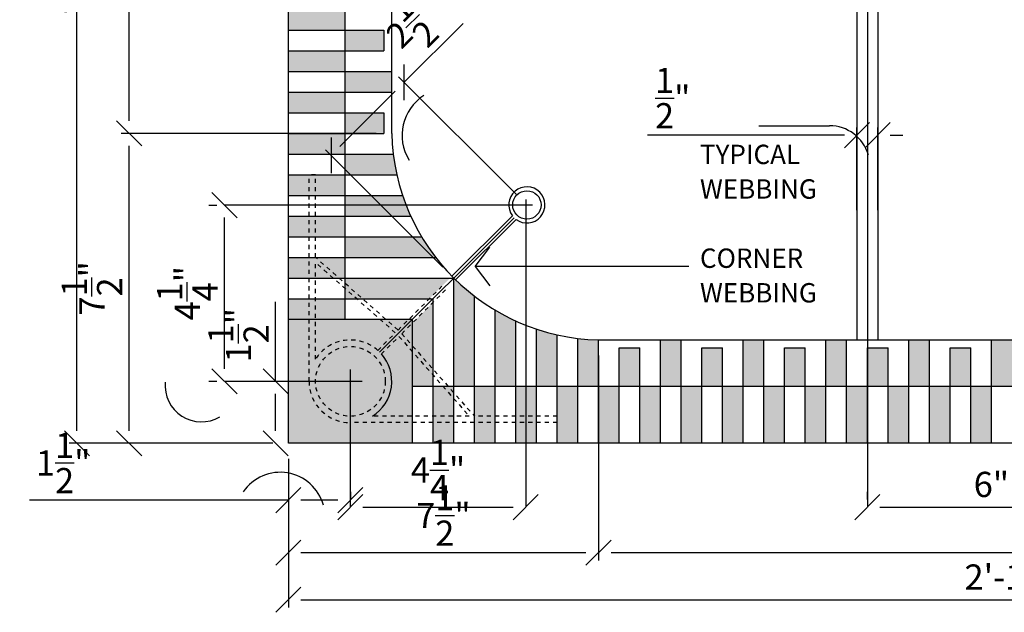
# Model space of a CAD drawing. Units: inches. Extents: x 61243 to 127562, y 32439 to 64408.
# Drawn here: x 61695 to 61719, y 32567 to 32582 of the extents above; entities that cross this region are included whole.
import ezdxf
from ezdxf.enums import TextEntityAlignment as Align

# ---------------------------------------------------------------- set-up
doc = ezdxf.new("R2010")
doc.units = ezdxf.units.IN
doc.header["$LTSCALE"] = 0.5
doc.linetypes.add('Dashed', pattern=[1, 0.3, -0.4, 0.3])
for name, color, linetype in [('DETAILS', 253, 'Continuous'), ('DIM', 71, 'Continuous'), ('HATCH+', 141, 'Continuous'), ('HATCH1_2', 71, 'Continuous'), ('TEXT', 51, 'Continuous')]:
    doc.layers.add(name, color=color, linetype=linetype)
doc.styles.add('DCADTXTSTYLE4', font='ROMANS')
doc.linetypes.add('CENTRLIN', pattern='A,0,-1,[5,BBdtl-01.shx,S=0.004237,R=0,X=-1,Y=0],0', length=1)
doc.dimstyles.new('DCADSTYLE1', dxfattribs={"dimtxt": 0.609375, "dimasz": 0.304688, "dimexe": 0.1875, "dimexo": 0.375, "dimgap": 0.1875, "dimtad": 1, "dimdec": 4, "dimzin": 0, "dimdsep": 46, "dimlunit": 4, "dimtxsty": 'DCADTXTSTYLE4', "dimblk1": '_TICKMARKS_7', "dimblk2": '_TICKMARKS_7', "dimsah": 1, "dimcen": 0.09, "dimclrd": 7, "dimclre": 7, "dimclrt": 7, "dimadec": 0, "dimazin": 0, "dimtfac": 1, "dimtdec": 4, "dimtofl": 0, "dimtmove": 0, "dimatfit": 3, "dimfxl": 1, "dimtolj": 1, "dimtzin": 0, "dimarcsym": 0})
doc.dimstyles.new('DCADSTYLE2', dxfattribs={"dimtxt": 0.609375, "dimasz": 0.304688, "dimexe": 0.1875, "dimexo": 0.375, "dimgap": 0.1875, "dimtad": 1, "dimdec": 4, "dimzin": 0, "dimdsep": 46, "dimlunit": 4, "dimtxsty": 'DCADTXTSTYLE4', "dimblk1": '_TICKMARKS_7', "dimblk2": '_TICKMARKS_7', "dimsah": 1, "dimcen": 0.09, "dimse1": 1, "dimclrd": 7, "dimclre": 7, "dimclrt": 7, "dimadec": 0, "dimazin": 0, "dimtfac": 1, "dimtdec": 4, "dimtofl": 0, "dimtmove": 0, "dimatfit": 3, "dimfxl": 1, "dimtolj": 1, "dimtzin": 0, "dimarcsym": 0})

# ---------------------------------------------------------------- blocks, each defined once
blk = doc.blocks.new('_TICKMARKS_7')
at = {"color": 7, "linetype": 'Continuous'}
blk.add_line((-1, -1), (1, 1), dxfattribs=at)
blk = doc.blocks.new('*D200')
at = {"layer": 'DEFPOINTS', "color": 0, "linetype": 'Continuous', "ltscale": 12, "transparency": 16777216}
for p in [(61715.712, 32579.039), (61715.712, 32576.85), (61716.212, 32576.85)]:
    blk.add_point(p, dxfattribs=at)
at = {"layer": 'DIM', "color": 7, "linetype": 'Continuous', "lineweight": -2, "ltscale": 12, "transparency": 16777216}
for p, q in [((61715.407, 32579.039), (61710.647, 32579.039)), ((61715.712, 32577.225), (61715.712, 32579.226)), ((61716.212, 32577.225), (61716.212, 32579.226)), ((61716.517, 32579.039), (61716.821, 32579.039))]:
    blk.add_line(p, q, dxfattribs=at)
at = {"layer": 'DIM', "color": 7, "linetype": 'Continuous', "lineweight": -2, "ltscale": 12, "transparency": 16777216, "xscale": 0.3046875, "yscale": 0.3046875, "zscale": 0.3046875}
blk.add_blockref('_TICKMARKS_7', (61715.712, 32579.039), dxfattribs=at)
at = {"layer": 'DIM', "color": 7, "linetype": 'Continuous', "lineweight": -2, "ltscale": 12, "transparency": 16777216, "xscale": 0.3046875, "yscale": 0.3046875, "zscale": 0.3046875, "rotation": 180}
blk.add_blockref('_TICKMARKS_7', (61716.212, 32579.039), dxfattribs=at)
at = {"layer": 'DIM', "color": 7, "linetype": 'Continuous', "ltscale": 12, "transparency": 16777216, "insert": (61711.256, 32579.937), "char_height": 0.60938, "attachment_point": 5, "style": 'DCADTXTSTYLE4'}
blk.add_mtext('\\A1;{\\H1.000000x;\\S1/2;}"', dxfattribs=at)
blk = doc.blocks.new('*D201')
at = {"layer": 'DEFPOINTS', "color": 0, "linetype": 'Continuous', "ltscale": 4, "transparency": 16777216}
for p in [(61715.962, 32570.039), (61721.962, 32570.039), (61721.962, 32570.039)]:
    blk.add_point(p, dxfattribs=at)
at = {"layer": 'DIM', "color": 7, "linetype": 'Continuous', "lineweight": -2, "ltscale": 4, "transparency": 16777216}
for p, q in [((61715.962, 32570.414), (61715.962, 32570.227)), ((61721.962, 32570.414), (61721.962, 32570.227)), ((61716.267, 32570.039), (61721.657, 32570.039))]:
    blk.add_line(p, q, dxfattribs=at)
at = {"layer": 'DIM', "color": 7, "linetype": 'Continuous', "lineweight": -2, "ltscale": 4, "transparency": 16777216, "xscale": 0.3046875, "yscale": 0.3046875, "zscale": 0.3046875, "rotation": 180}
blk.add_blockref('_TICKMARKS_7', (61715.962, 32570.039), dxfattribs=at)
at = {"layer": 'DIM', "color": 7, "linetype": 'Continuous', "lineweight": -2, "ltscale": 4, "transparency": 16777216, "xscale": 0.3046875, "yscale": 0.3046875, "zscale": 0.3046875}
blk.add_blockref('_TICKMARKS_7', (61721.962, 32570.039), dxfattribs=at)
at = {"layer": 'DIM', "color": 7, "linetype": 'Continuous', "ltscale": 4, "transparency": 16777216, "insert": (61718.962, 32570.59), "char_height": 0.6094, "attachment_point": 5, "style": 'DCADTXTSTYLE4'}
blk.add_mtext('\\A1;6"', dxfattribs=at)
blk = doc.blocks.new('*D207')
at = {"layer": 'DEFPOINTS', "color": 0, "linetype": 'Continuous', "ltscale": 4, "transparency": 16777216}
for p in [(61704.761, 32580.32), (61707.733, 32577.348), (61705.962, 32575.584)]:
    blk.add_point(p, dxfattribs=at)
at = {"layer": 'DIM', "color": 7, "linetype": 'Continuous', "lineweight": -2, "ltscale": 4, "transparency": 16777216}
for p, q in [((61704.761, 32580.32), (61706.186, 32581.745)), ((61707.468, 32577.614), (61704.629, 32580.453)), ((61703.209, 32578.768), (61704.546, 32580.105)), ((61705.697, 32575.849), (61702.861, 32578.685))]:
    blk.add_line(p, q, dxfattribs=at)
at = {"layer": 'DIM', "color": 7, "linetype": 'Continuous', "lineweight": -2, "ltscale": 4, "transparency": 16777216, "xscale": 0.3046875, "yscale": 0.3046875, "zscale": 0.3046875}
for p, rotation in [((61704.761, 32580.32), 45), ((61702.994, 32578.552), 225)]:
    blk.add_blockref('_TICKMARKS_7', p, dxfattribs=dict(at, rotation=rotation))
at = {"layer": 'DIM', "color": 7, "linetype": 'Continuous', "ltscale": 4, "transparency": 16777216, "insert": (61704.946, 32581.776), "char_height": 0.60938, "attachment_point": 5, "rotation": 45, "style": 'DCADTXTSTYLE4'}
blk.add_mtext('\\A1;2{\\H1.000000x;\\S1/2;}"', dxfattribs=at)
blk = doc.blocks.new('*D208')
at = {"layer": 'DEFPOINTS', "color": 0, "linetype": 'Continuous', "ltscale": 4, "transparency": 16777216}
for p in [(61700.418, 32573.084), (61701.654, 32571.584), (61701.962, 32571.584)]:
    blk.add_point(p, dxfattribs=at)
at = {"layer": 'DIM', "color": 7, "linetype": 'Continuous', "lineweight": -2, "ltscale": 4, "transparency": 16777216}
for p, q in [((61701.654, 32573.084), (61701.654, 32575.011)), ((61700.793, 32573.084), (61701.842, 32573.084)), ((61701.654, 32571.889), (61701.654, 32572.779)), ((61701.587, 32571.584), (61701.467, 32571.584))]:
    blk.add_line(p, q, dxfattribs=at)
at = {"layer": 'DIM', "color": 7, "linetype": 'Continuous', "lineweight": -2, "ltscale": 4, "transparency": 16777216, "xscale": 0.3046875, "yscale": 0.3046875, "zscale": 0.3046875}
for p, rotation in [((61701.654, 32573.084), 90), ((61701.654, 32571.584), 270)]:
    blk.add_blockref('_TICKMARKS_7', p, dxfattribs=dict(at, rotation=rotation))
at = {"layer": 'DIM', "color": 7, "linetype": 'Continuous', "ltscale": 4, "transparency": 16777216, "insert": (61700.756, 32574.2), "char_height": 0.60938, "attachment_point": 5, "rotation": 90, "style": 'DCADTXTSTYLE4'}
blk.add_mtext('\\A1;1{\\H1.000000x;\\S1/2;}"', dxfattribs=at)
blk = doc.blocks.new('*D209')
at = {"layer": 'DEFPOINTS', "color": 0, "linetype": 'Continuous', "ltscale": 4, "transparency": 16777216}
for p in [(61700.418, 32577.348), (61700.418, 32577.348), (61700.418, 32573.084)]:
    blk.add_point(p, dxfattribs=at)
at = {"layer": 'DIM', "color": 7, "linetype": 'Continuous', "lineweight": -2, "ltscale": 4, "transparency": 16777216}
for p, q in [((61700.043, 32577.348), (61700.23, 32577.348)), ((61700.418, 32573.389), (61700.418, 32577.044)), ((61700.043, 32573.084), (61700.23, 32573.084))]:
    blk.add_line(p, q, dxfattribs=at)
at = {"layer": 'DIM', "color": 7, "linetype": 'Continuous', "lineweight": -2, "ltscale": 4, "transparency": 16777216, "xscale": 0.3046875, "yscale": 0.3046875, "zscale": 0.3046875}
for p, rotation in [((61700.418, 32577.348), 90), ((61700.418, 32573.084), 270)]:
    blk.add_blockref('_TICKMARKS_7', p, dxfattribs=dict(at, rotation=rotation))
at = {"layer": 'DIM', "color": 7, "linetype": 'Continuous', "ltscale": 4, "transparency": 16777216, "insert": (61699.519, 32575.216), "char_height": 0.60938, "attachment_point": 5, "rotation": 90, "style": 'DCADTXTSTYLE4'}
blk.add_mtext('\\A1;4{\\H1.000000x;\\S1/4;}"', dxfattribs=at)
blk = doc.blocks.new('*D210')
at = {"layer": 'DEFPOINTS', "color": 0, "linetype": 'Continuous', "ltscale": 4, "transparency": 16777216}
for p in [(61701.962, 32571.584), (61701.962, 32570.211), (61703.462, 32570.039)]:
    blk.add_point(p, dxfattribs=at)
at = {"layer": 'DIM', "color": 7, "linetype": 'Continuous', "lineweight": -2, "ltscale": 4, "transparency": 16777216}
for p, q in [((61701.962, 32571.209), (61701.962, 32570.023)), ((61701.962, 32570.211), (61695.706, 32570.211)), ((61703.157, 32570.211), (61702.267, 32570.211)), ((61703.462, 32570.414), (61703.462, 32570.398))]:
    blk.add_line(p, q, dxfattribs=at)
at = {"layer": 'DIM', "color": 7, "linetype": 'Continuous', "lineweight": -2, "ltscale": 4, "transparency": 16777216, "xscale": 0.3046875, "yscale": 0.3046875, "zscale": 0.3046875, "rotation": 180}
blk.add_blockref('_TICKMARKS_7', (61701.962, 32570.211), dxfattribs=at)
at = {"layer": 'DIM', "color": 7, "linetype": 'Continuous', "lineweight": -2, "ltscale": 4, "transparency": 16777216, "xscale": 0.3046875, "yscale": 0.3046875, "zscale": 0.3046875}
blk.add_blockref('_TICKMARKS_7', (61703.462, 32570.211), dxfattribs=at)
at = {"layer": 'DIM', "color": 7, "linetype": 'Continuous', "ltscale": 4, "transparency": 16777216, "insert": (61696.518, 32571.109), "char_height": 0.60938, "attachment_point": 5, "style": 'DCADTXTSTYLE4'}
blk.add_mtext('\\A1;1{\\H1.000000x;\\S1/2;}"', dxfattribs=at)
blk = doc.blocks.new('*D211')
at = {"layer": 'DEFPOINTS', "color": 0, "linetype": 'Continuous', "ltscale": 4, "transparency": 16777216}
for p in [(61703.462, 32570.039), (61707.702, 32570.039), (61707.702, 32570.039)]:
    blk.add_point(p, dxfattribs=at)
at = {"layer": 'DIM', "color": 7, "linetype": 'Continuous', "lineweight": -2, "ltscale": 4, "transparency": 16777216}
for p, q in [((61703.462, 32570.414), (61703.462, 32570.227)), ((61707.702, 32570.414), (61707.702, 32570.227)), ((61703.767, 32570.039), (61707.397, 32570.039))]:
    blk.add_line(p, q, dxfattribs=at)
at = {"layer": 'DIM', "color": 7, "linetype": 'Continuous', "lineweight": -2, "ltscale": 4, "transparency": 16777216, "xscale": 0.3046875, "yscale": 0.3046875, "zscale": 0.3046875, "rotation": 180}
blk.add_blockref('_TICKMARKS_7', (61703.462, 32570.039), dxfattribs=at)
at = {"layer": 'DIM', "color": 7, "linetype": 'Continuous', "lineweight": -2, "ltscale": 4, "transparency": 16777216, "xscale": 0.3046875, "yscale": 0.3046875, "zscale": 0.3046875}
blk.add_blockref('_TICKMARKS_7', (61707.702, 32570.039), dxfattribs=at)
at = {"layer": 'DIM', "color": 7, "linetype": 'Continuous', "ltscale": 4, "transparency": 16777216, "insert": (61705.582, 32570.938), "char_height": 0.60938, "attachment_point": 5, "style": 'DCADTXTSTYLE4'}
blk.add_mtext('\\A1;4{\\H1.000000x;\\S1/4;}"', dxfattribs=at)
blk = doc.blocks.new('*D212')
at = {"layer": 'DEFPOINTS', "color": 0, "linetype": 'Continuous', "ltscale": 4, "transparency": 16777216}
for p in [(61709.462, 32574.084), (61701.962, 32571.584), (61709.462, 32568.939)]:
    blk.add_point(p, dxfattribs=at)
at = {"layer": 'DIM', "color": 7, "linetype": 'Continuous', "lineweight": -2, "ltscale": 4, "transparency": 16777216}
for p, q in [((61709.462, 32573.709), (61709.462, 32568.751)), ((61701.962, 32571.209), (61701.962, 32568.751)), ((61702.267, 32568.939), (61709.157, 32568.939))]:
    blk.add_line(p, q, dxfattribs=at)
at = {"layer": 'DIM', "color": 7, "linetype": 'Continuous', "lineweight": -2, "ltscale": 4, "transparency": 16777216, "xscale": 0.3046875, "yscale": 0.3046875, "zscale": 0.3046875, "rotation": 180}
blk.add_blockref('_TICKMARKS_7', (61701.962, 32568.939), dxfattribs=at)
at = {"layer": 'DIM', "color": 7, "linetype": 'Continuous', "lineweight": -2, "ltscale": 4, "transparency": 16777216, "xscale": 0.3046875, "yscale": 0.3046875, "zscale": 0.3046875}
blk.add_blockref('_TICKMARKS_7', (61709.462, 32568.939), dxfattribs=at)
at = {"layer": 'DIM', "color": 7, "linetype": 'Continuous', "ltscale": 4, "transparency": 16777216, "insert": (61705.712, 32569.837), "char_height": 0.60938, "attachment_point": 5, "style": 'DCADTXTSTYLE4'}
blk.add_mtext('\\A1;7{\\H1.000000x;\\S1/2;}"', dxfattribs=at)
blk = doc.blocks.new('*D213')
at = {"layer": 'DEFPOINTS', "color": 0, "linetype": 'Continuous', "ltscale": 4, "transparency": 16777216}
for p in [(61709.462, 32574.084), (61736.962, 32571.584), (61736.962, 32568.939)]:
    blk.add_point(p, dxfattribs=at)
at = {"layer": 'DIM', "color": 7, "linetype": 'Continuous', "lineweight": -2, "ltscale": 4, "transparency": 16777216}
for p, q in [((61736.962, 32571.209), (61736.962, 32568.751)), ((61709.767, 32568.939), (61736.657, 32568.939))]:
    blk.add_line(p, q, dxfattribs=at)
at = {"layer": 'DIM', "color": 7, "linetype": 'Continuous', "lineweight": -2, "ltscale": 4, "transparency": 16777216, "xscale": 0.3046875, "yscale": 0.3046875, "zscale": 0.3046875, "rotation": 180}
blk.add_blockref('_TICKMARKS_7', (61709.462, 32568.939), dxfattribs=at)
at = {"layer": 'DIM', "color": 7, "linetype": 'Continuous', "lineweight": -2, "ltscale": 4, "transparency": 16777216, "xscale": 0.3046875, "yscale": 0.3046875, "zscale": 0.3046875}
blk.add_blockref('_TICKMARKS_7', (61736.962, 32568.939), dxfattribs=at)
at = {"layer": 'DIM', "color": 7, "linetype": 'Continuous', "ltscale": 4, "transparency": 16777216, "insert": (61723.212, 32569.837), "char_height": 0.60938, "attachment_point": 5, "style": 'DCADTXTSTYLE4'}
blk.add_mtext('\\A1;2\'-3{\\H1.000000x;\\S1/2;}"', dxfattribs=at)
blk = doc.blocks.new('*D214')
at = {"layer": 'DEFPOINTS', "color": 0, "linetype": 'Continuous', "ltscale": 4, "transparency": 16777216}
for p in [(61701.962, 32571.584), (61736.962, 32571.584), (61736.962, 32567.8)]:
    blk.add_point(p, dxfattribs=at)
at = {"layer": 'DIM', "color": 7, "linetype": 'Continuous', "lineweight": -2, "ltscale": 4, "transparency": 16777216}
for p, q in [((61701.962, 32571.209), (61701.962, 32567.613)), ((61736.962, 32571.209), (61736.962, 32567.613)), ((61702.267, 32567.8), (61736.657, 32567.8))]:
    blk.add_line(p, q, dxfattribs=at)
at = {"layer": 'DIM', "color": 7, "linetype": 'Continuous', "lineweight": -2, "ltscale": 4, "transparency": 16777216, "xscale": 0.3046875, "yscale": 0.3046875, "zscale": 0.3046875, "rotation": 180}
blk.add_blockref('_TICKMARKS_7', (61701.962, 32567.8), dxfattribs=at)
at = {"layer": 'DIM', "color": 7, "linetype": 'Continuous', "lineweight": -2, "ltscale": 4, "transparency": 16777216, "xscale": 0.3046875, "yscale": 0.3046875, "zscale": 0.3046875}
blk.add_blockref('_TICKMARKS_7', (61736.962, 32567.8), dxfattribs=at)
at = {"layer": 'DIM', "color": 7, "linetype": 'Continuous', "ltscale": 4, "transparency": 16777216, "insert": (61719.462, 32568.35), "char_height": 0.6094, "attachment_point": 5, "style": 'DCADTXTSTYLE4'}
blk.add_mtext('\\A1;2\'-11"', dxfattribs=at)
blk = doc.blocks.new('*D215')
at = {"layer": 'DEFPOINTS', "color": 0, "linetype": 'Continuous', "ltscale": 4, "transparency": 16777216}
for p in [(61698.111, 32579.084), (61704.462, 32579.084), (61701.962, 32571.584)]:
    blk.add_point(p, dxfattribs=at)
at = {"layer": 'DIM', "color": 7, "linetype": 'Continuous', "lineweight": -2, "ltscale": 4, "transparency": 16777216}
for p, q in [((61704.087, 32579.084), (61697.923, 32579.084)), ((61698.111, 32571.889), (61698.111, 32578.779)), ((61701.587, 32571.584), (61697.923, 32571.584))]:
    blk.add_line(p, q, dxfattribs=at)
at = {"layer": 'DIM', "color": 7, "linetype": 'Continuous', "lineweight": -2, "ltscale": 4, "transparency": 16777216, "xscale": 0.3046875, "yscale": 0.3046875, "zscale": 0.3046875}
for p, rotation in [((61698.111, 32579.084), 90), ((61698.111, 32571.584), 270)]:
    blk.add_blockref('_TICKMARKS_7', p, dxfattribs=dict(at, rotation=rotation))
at = {"layer": 'DIM', "color": 7, "linetype": 'Continuous', "ltscale": 4, "transparency": 16777216, "insert": (61697.213, 32575.334), "char_height": 0.60938, "attachment_point": 5, "rotation": 90, "style": 'DCADTXTSTYLE4'}
blk.add_mtext('\\A1;7{\\H1.000000x;\\S1/2;}"', dxfattribs=at)
blk = doc.blocks.new('*D216')
at = {"layer": 'DEFPOINTS', "color": 0, "linetype": 'Continuous', "ltscale": 4, "transparency": 16777216}
for p in [(61698.111, 32594.584), (61701.962, 32594.584), (61704.462, 32579.084)]:
    blk.add_point(p, dxfattribs=at)
at = {"layer": 'DIM', "color": 7, "linetype": 'Continuous', "lineweight": -2, "ltscale": 4, "transparency": 16777216}
for p, q in [((61701.587, 32594.584), (61697.923, 32594.584)), ((61698.111, 32579.389), (61698.111, 32594.279))]:
    blk.add_line(p, q, dxfattribs=at)
at = {"layer": 'DIM', "color": 7, "linetype": 'Continuous', "lineweight": -2, "ltscale": 4, "transparency": 16777216, "xscale": 0.3046875, "yscale": 0.3046875, "zscale": 0.3046875}
for p, rotation in [((61698.111, 32594.584), 90), ((61698.111, 32579.084), 270)]:
    blk.add_blockref('_TICKMARKS_7', p, dxfattribs=dict(at, rotation=rotation))
at = {"layer": 'DIM', "color": 7, "linetype": 'Continuous', "ltscale": 4, "transparency": 16777216, "insert": (61697.213, 32586.834), "char_height": 0.60938, "attachment_point": 5, "rotation": 90, "style": 'DCADTXTSTYLE4'}
blk.add_mtext('\\A1;1\'-3{\\H1.000000x;\\S1/2;}"', dxfattribs=at)
blk = doc.blocks.new('*D217')
at = {"layer": 'DEFPOINTS', "color": 0, "linetype": 'Continuous', "ltscale": 4, "transparency": 16777216}
for p in [(61696.851, 32594.584), (61701.962, 32594.584), (61701.962, 32571.584)]:
    blk.add_point(p, dxfattribs=at)
at = {"layer": 'DIM', "color": 7, "linetype": 'Continuous', "lineweight": -2, "ltscale": 4, "transparency": 16777216}
for p, q in [((61701.587, 32594.584), (61696.663, 32594.584)), ((61696.851, 32571.889), (61696.851, 32594.279)), ((61701.587, 32571.584), (61696.663, 32571.584))]:
    blk.add_line(p, q, dxfattribs=at)
at = {"layer": 'DIM', "color": 7, "linetype": 'Continuous', "lineweight": -2, "ltscale": 4, "transparency": 16777216, "xscale": 0.3046875, "yscale": 0.3046875, "zscale": 0.3046875}
for p, rotation in [((61696.851, 32594.584), 90), ((61696.851, 32571.584), 270)]:
    blk.add_blockref('_TICKMARKS_7', p, dxfattribs=dict(at, rotation=rotation))
at = {"layer": 'DIM', "color": 7, "linetype": 'Continuous', "ltscale": 4, "transparency": 16777216, "insert": (61696.301, 32583.084), "char_height": 0.6094, "attachment_point": 5, "rotation": 90, "style": 'DCADTXTSTYLE4'}
blk.add_mtext('\\A1;1\'-11"', dxfattribs=at)

msp = doc.modelspace()

# ---------------------------------------------------------------- hatches: boundary and pattern name
at = {"layer": 'HATCH+', "linetype": 'Continuous'}
h = msp.add_hatch(color=141, dxfattribs=at)
h.paths.add_polyline_path([(61704.46209, 32592.084), (61704.46209, 32592.584), (61703.33709, 32592.584), (61703.33709, 32592.084)], flags=0)
h.paths.add_polyline_path([(61701.96209, 32592.084), (61701.96209, 32591.584), (61703.33709, 32591.584), (61703.33709, 32592.084)], flags=0)
h.paths.add_polyline_path([(61704.27459, 32591.084), (61704.27459, 32591.584), (61703.33709, 32591.584), (61703.33709, 32591.084)], flags=0)
h.paths.add_polyline_path([(61701.96209, 32591.084), (61701.96209, 32590.584), (61703.33709, 32590.584), (61703.33709, 32591.084)], flags=0)
h.paths.add_polyline_path([(61704.46209, 32590.084), (61704.46209, 32590.584), (61703.33709, 32590.584), (61703.33709, 32590.084)], flags=0)
h.paths.add_polyline_path([(61701.96209, 32590.084), (61701.96209, 32589.584), (61703.33709, 32589.584), (61703.33709, 32590.084)], flags=0)
h.paths.add_polyline_path([(61704.27459, 32589.084), (61704.27459, 32589.584), (61703.33709, 32589.584), (61703.33709, 32589.084)], flags=0)
h.paths.add_polyline_path([(61703.33709, 32588.584), (61703.33709, 32589.084), (61701.96209, 32589.084), (61701.96209, 32588.584)], flags=0)
h.paths.add_polyline_path([(61704.46209, 32588.084), (61704.46209, 32588.584), (61703.33709, 32588.584), (61703.33709, 32588.084)], flags=0)
h.paths.add_polyline_path([(61703.33709, 32587.584), (61703.33709, 32588.084), (61701.96209, 32588.084), (61701.96209, 32587.584)], flags=0)
h.paths.add_polyline_path([(61703.33709, 32587.584), (61703.33709, 32587.084), (61704.27459, 32587.084), (61704.27459, 32587.584)], flags=0)
h.paths.add_polyline_path([(61701.96209, 32587.084), (61701.96209, 32586.584), (61703.33709, 32586.584), (61703.33709, 32587.084)], flags=0)
h.paths.add_polyline_path([(61703.33709, 32586.584), (61703.33709, 32586.084), (61704.46209, 32586.084), (61704.46209, 32586.584)], flags=0)
h.paths.add_polyline_path([(61701.96209, 32586.084), (61701.96209, 32585.584), (61703.33709, 32585.584), (61703.33709, 32586.084)], flags=0)
h.paths.add_polyline_path([(61704.27459, 32585.084), (61704.27459, 32585.584), (61703.33709, 32585.584), (61703.33709, 32585.084)], flags=0)
h.paths.add_polyline_path([(61701.96209, 32585.084), (61701.96209, 32584.584), (61703.33709, 32584.584), (61703.33709, 32585.084)], flags=0)
h.paths.add_polyline_path([(61704.46209, 32584.084), (61704.46209, 32584.584), (61703.33709, 32584.584), (61703.33709, 32584.084)], flags=0)
h.paths.add_polyline_path([(61701.96209, 32584.084), (61701.96209, 32583.584), (61703.33709, 32583.584), (61703.33709, 32584.084)], flags=0)
h.paths.add_polyline_path([(61703.33709, 32583.584), (61703.33709, 32583.084), (61704.27459, 32583.084), (61704.27459, 32583.584)], flags=0)
h.paths.add_polyline_path([(61701.96209, 32583.084), (61701.96209, 32582.584), (61703.33709, 32582.584), (61703.33709, 32583.084)], flags=0)
h.paths.add_polyline_path([(61703.33709, 32582.584), (61703.33709, 32582.084), (61704.46209, 32582.084), (61704.46209, 32582.584)], flags=0)
h.paths.add_polyline_path([(61701.96209, 32582.084), (61701.96209, 32581.584), (61703.33709, 32581.584), (61703.33709, 32582.084)], flags=0)
h.paths.add_polyline_path([(61703.33709, 32581.584), (61703.33709, 32581.084), (61704.27459, 32581.084), (61704.27459, 32581.584)], flags=0)
h.paths.add_polyline_path([(61701.96209, 32581.084), (61701.96209, 32580.584), (61703.33709, 32580.584), (61703.33709, 32581.084)], flags=0)
h.paths.add_polyline_path([(61703.33709, 32580.584), (61703.33709, 32580.084), (61704.46209, 32580.084), (61704.46209, 32580.584)], flags=0)
h.paths.add_polyline_path([(61701.96209, 32580.084), (61701.96209, 32579.584), (61703.33709, 32579.584), (61703.33709, 32580.084)], flags=0)
h.paths.add_polyline_path([(61703.33709, 32579.584), (61703.33709, 32579.084), (61704.27459, 32579.084), (61704.27459, 32579.584)], flags=0)
h.paths.add_polyline_path([(61703.33709, 32579.084), (61701.96209, 32579.084), (61701.96209, 32578.584), (61703.33709, 32578.584)], flags=0)
h.paths.add_polyline_path([(61703.33709, 32578.584), (61703.33709, 32578.084), (61704.58553, 32578.084, -0.02476219), (61704.49881, 32578.584)], flags=0)
h.paths.add_polyline_path([(61702.61834, 32578.084), (61702.61834, 32577.584), (61703.33709, 32577.584), (61703.33709, 32578.084)], flags=0)
h.paths.add_polyline_path([(61702.46209, 32577.584), (61702.61834, 32577.584), (61702.61834, 32578.084), (61702.46209, 32578.084)], flags=0)
h.paths.add_polyline_path([(61701.96209, 32577.584), (61702.46209, 32577.584), (61702.46209, 32578.084), (61701.96209, 32578.084)], flags=0)
h.paths.add_polyline_path([(61703.33709, 32577.084), (61704.92173, 32577.084, -0.02622172), (61704.72493, 32577.584), (61703.33709, 32577.584)], flags=0)
h.paths.add_polyline_path([(61702.61834, 32577.084), (61702.61834, 32576.584), (61703.33709, 32576.584), (61703.33709, 32577.084)], flags=0)
h.paths.add_polyline_path([(61702.61834, 32577.084), (61702.46209, 32577.084), (61702.46209, 32576.584), (61702.61834, 32576.584)], flags=0)
h.paths.add_polyline_path([(61701.96209, 32577.084), (61701.96209, 32576.584), (61702.46209, 32576.584), (61702.46209, 32577.084)], flags=0)
h.paths.add_polyline_path([(61703.33709, 32576.584), (61703.33709, 32576.084), (61705.52315, 32576.084, -0.02949924), (61705.18361, 32576.584)], flags=0)
h = msp.add_hatch(color=141, dxfattribs=at)
h.paths.add_polyline_path([(61701.96209, 32575.584), (61702.46209, 32575.584), (61702.46209, 32576.084), (61701.96209, 32576.084)], flags=0)
h.paths.add_polyline_path([(61702.46209, 32575.584), (61702.61834, 32575.584), (61702.61834, 32575.95907), (61703.04417, 32575.584), (61703.18601, 32575.584), (61702.61834, 32576.084), (61702.46209, 32576.084)], flags=0)
h.paths.add_polyline_path([(61703.18601, 32575.584), (61703.33709, 32575.584), (61703.33709, 32576.084), (61702.61834, 32576.084)], flags=0)
h.paths.add_polyline_path([(61703.61184, 32575.084), (61703.75368, 32575.084), (61703.33709, 32575.45093), (61703.33709, 32575.326)], flags=0)
h.paths.add_polyline_path([(61703.33709, 32575.084), (61703.61184, 32575.084), (61703.33709, 32575.326)], flags=0)
h.paths.add_polyline_path([(61703.33709, 32575.45093), (61703.75368, 32575.084), (61705.3737, 32575.084), (61705.8737, 32575.584), (61703.33709, 32575.584)], flags=0)
h.paths.add_polyline_path([(61702.61834, 32574.584), (61703.33709, 32574.584), (61703.33709, 32575.084), (61702.61834, 32575.084)], flags=0)
h.paths.add_polyline_path([(61702.46209, 32574.584), (61702.61834, 32574.584), (61702.61834, 32575.084), (61702.46209, 32575.084)], flags=0)
h.paths.add_polyline_path([(61701.96209, 32574.584), (61702.46209, 32574.584), (61702.46209, 32575.084), (61701.96209, 32575.084)], flags=0)
msp.add_hatch(color=141, dxfattribs=at).paths.add_polyline_path([(61702.61834, 32575.584), (61703.04417, 32575.584), (61702.61834, 32575.95907)], flags=0)
h = msp.add_hatch(color=141, dxfattribs=at)
h.paths.add_polyline_path([(61712.46209, 32571.584), (61712.96209, 32571.584), (61712.96209, 32572.959), (61712.46209, 32572.959)], flags=0)
h.paths.add_polyline_path([(61711.96209, 32572.959), (61712.46209, 32572.959), (61712.46209, 32573.8965), (61711.96209, 32573.8965)], flags=0)
h.paths.add_polyline_path([(61711.46209, 32571.584), (61711.96209, 32571.584), (61711.96209, 32572.959), (61711.46209, 32572.959)], flags=0)
h.paths.add_polyline_path([(61710.96209, 32572.959), (61711.46209, 32572.959), (61711.46209, 32574.084), (61710.96209, 32574.084)], flags=0)
h.paths.add_polyline_path([(61710.46209, 32571.584), (61710.96209, 32571.584), (61710.96209, 32572.959), (61710.46209, 32572.959)], flags=0)
h.paths.add_polyline_path([(61709.96209, 32572.959), (61710.46209, 32572.959), (61710.46209, 32573.8965), (61709.96209, 32573.8965)], flags=0)
h.paths.add_polyline_path([(61709.46209, 32571.584), (61709.96209, 32571.584), (61709.96209, 32572.959), (61709.46209, 32572.959)], flags=0)
h.paths.add_polyline_path([(61708.96209, 32572.959), (61709.46209, 32572.959), (61709.46209, 32574.084, -0.02446328), (61708.96209, 32574.12072)], flags=0)
h.paths.add_polyline_path([(61708.46209, 32571.584), (61708.96209, 32571.584), (61708.96209, 32572.959), (61708.46209, 32572.959)], flags=0)
h.paths.add_polyline_path([(61707.96209, 32572.959), (61708.46209, 32572.959), (61708.46209, 32574.20744, -0.02532913), (61707.96209, 32574.34684)], flags=0)
h.paths.add_polyline_path([(61707.46209, 32572.24025), (61707.96209, 32572.24025), (61707.96209, 32572.959), (61707.46209, 32572.959)], flags=0)
h.paths.add_polyline_path([(61707.46209, 32572.084), (61707.96209, 32572.084), (61707.96209, 32572.24025), (61707.46209, 32572.24025)], flags=0)
h.paths.add_polyline_path([(61707.46209, 32571.584), (61707.96209, 32571.584), (61707.96209, 32572.084), (61707.46209, 32572.084)], flags=0)
h.paths.add_polyline_path([(61706.96209, 32572.959), (61707.46209, 32572.959), (61707.46209, 32574.54364, -0.02754599), (61706.96209, 32574.80552)], flags=0)
h.paths.add_polyline_path([(61706.46209, 32572.24025), (61706.96209, 32572.24025), (61706.96209, 32572.959), (61706.46209, 32572.959)], flags=0)
h.paths.add_polyline_path([(61706.46209, 32572.084), (61706.96209, 32572.084), (61706.96209, 32572.24025), (61706.46209, 32572.24025)], flags=0)
h.paths.add_polyline_path([(61706.46209, 32571.584), (61706.96209, 32571.584), (61706.96209, 32572.084), (61706.46209, 32572.084)], flags=0)
h.paths.add_polyline_path([(61705.96209, 32572.959), (61706.46209, 32572.959), (61706.46209, 32575.14506, -0.02942905), (61706.00656, 32575.54008), (61705.96209, 32575.49561)], flags=0)
h.paths.add_polyline_path([(61705.96209, 32572.80792), (61705.96209, 32572.959), (61705.82902, 32572.959)], flags=0)
h.paths.add_polyline_path([(61705.96209, 32572.66608), (61705.96209, 32572.80792), (61705.82902, 32572.959), (61705.70409, 32572.959)], flags=0)
h.paths.add_polyline_path([(61705.46209, 32572.24025), (61705.96209, 32572.24025), (61705.96209, 32572.66608), (61705.70409, 32572.959), (61705.46209, 32572.959)], flags=0)
h.paths.add_polyline_path([(61705.46209, 32572.084), (61705.96209, 32572.084), (61705.96209, 32572.24025), (61705.46209, 32572.24025)], flags=0)
h.paths.add_polyline_path([(61705.46209, 32571.584), (61705.96209, 32571.584), (61705.96209, 32572.084), (61705.46209, 32572.084)], flags=0)
h.paths.add_polyline_path([(61704.96209, 32572.959), (61705.46209, 32572.959), (61705.46209, 32573.23375), (61704.96209, 32573.80142)], flags=0)
h.paths.add_polyline_path([(61705.46209, 32573.23375), (61705.46209, 32573.37559), (61704.96209, 32573.94326), (61704.96209, 32573.80142)], flags=0)
h.paths.add_polyline_path([(61704.96209, 32573.94326), (61705.46209, 32573.37559), (61705.46209, 32574.99561), (61704.96209, 32574.49561)], flags=0)
h = msp.add_hatch(color=141, dxfattribs=at)
h.paths.add_polyline_path([(61734.46209, 32571.584), (61734.46209, 32572.959)], flags=0)
h.paths.add_polyline_path([(61733.96209, 32572.959), (61734.46209, 32572.959), (61734.46209, 32573.8965), (61733.96209, 32573.8965)], flags=0)
h.paths.add_polyline_path([(61733.46209, 32571.584), (61733.96209, 32571.584), (61733.96209, 32572.959), (61733.46209, 32572.959)], flags=0)
h.paths.add_polyline_path([(61733.46209, 32574.084), (61732.96209, 32574.084), (61732.96209, 32572.959), (61733.46209, 32572.959)], flags=0)
h.paths.add_polyline_path([(61732.46209, 32571.584), (61732.96209, 32571.584), (61732.96209, 32572.959), (61732.46209, 32572.959)], flags=0)
h.paths.add_polyline_path([(61732.46209, 32573.8965), (61731.96209, 32573.8965), (61731.96209, 32572.959), (61732.46209, 32572.959)], flags=0)
h.paths.add_polyline_path([(61731.46209, 32571.584), (61731.96209, 32571.584), (61731.96209, 32572.959), (61731.46209, 32572.959)], flags=0)
h.paths.add_polyline_path([(61730.96209, 32572.959), (61731.46209, 32572.959), (61731.46209, 32574.084), (61730.96209, 32574.084)], flags=0)
h.paths.add_polyline_path([(61730.46209, 32571.584), (61730.96209, 32571.584), (61730.96209, 32572.959), (61730.46209, 32572.959)], flags=0)
h.paths.add_polyline_path([(61729.96209, 32572.959), (61730.46209, 32572.959), (61730.46209, 32573.8965), (61729.96209, 32573.8965)], flags=0)
h.paths.add_polyline_path([(61729.46209, 32571.584), (61729.96209, 32571.584), (61729.96209, 32572.959), (61729.46209, 32572.959)], flags=0)
h.paths.add_polyline_path([(61728.96209, 32572.959), (61729.46209, 32572.959), (61729.46209, 32574.084), (61728.96209, 32574.084)], flags=0)
h.paths.add_polyline_path([(61728.46209, 32571.584), (61728.96209, 32571.584), (61728.96209, 32572.959), (61728.46209, 32572.959)], flags=0)
h.paths.add_polyline_path([(61728.46209, 32573.8965), (61727.96209, 32573.8965), (61727.96209, 32572.959), (61728.46209, 32572.959)], flags=0)
h.paths.add_polyline_path([(61727.96209, 32572.959), (61727.46209, 32572.959), (61727.46209, 32571.584), (61727.96209, 32571.584)], flags=0)
h.paths.add_polyline_path([(61727.46209, 32574.084), (61726.96209, 32574.084), (61726.96209, 32572.959), (61727.46209, 32572.959)], flags=0)
h.paths.add_polyline_path([(61726.46209, 32571.584), (61726.96209, 32571.584), (61726.96209, 32572.959), (61726.46209, 32572.959)], flags=0)
h.paths.add_polyline_path([(61726.46209, 32573.8965), (61725.96209, 32573.8965), (61725.96209, 32572.959), (61726.46209, 32572.959)], flags=0)
h.paths.add_polyline_path([(61725.96209, 32572.959), (61725.46209, 32572.959), (61725.46209, 32571.584), (61725.96209, 32571.584)], flags=0)
h.paths.add_polyline_path([(61725.46209, 32574.084), (61724.96209, 32574.084), (61724.96209, 32572.959), (61725.46209, 32572.959)], flags=0)
h.paths.add_polyline_path([(61724.46209, 32571.584), (61724.96209, 32571.584), (61724.96209, 32572.959), (61724.46209, 32572.959)], flags=0)
h.paths.add_polyline_path([(61724.46209, 32573.8965), (61723.96209, 32573.8965), (61723.96209, 32572.959), (61724.46209, 32572.959)], flags=0)
h.paths.add_polyline_path([(61723.96209, 32572.959), (61723.46209, 32572.959), (61723.46209, 32571.584), (61723.96209, 32571.584)], flags=0)
h.paths.add_polyline_path([(61722.96209, 32572.959), (61723.46209, 32572.959), (61723.46209, 32574.084), (61722.96209, 32574.084)], flags=0)
h.paths.add_polyline_path([(61722.96209, 32572.959), (61722.46209, 32572.959), (61722.46209, 32571.584), (61722.96209, 32571.584)], flags=0)
h.paths.add_polyline_path([(61721.96209, 32572.959), (61722.46209, 32572.959), (61722.46209, 32573.8965), (61721.96209, 32573.8965)], flags=0)
h.paths.add_polyline_path([(61721.46209, 32571.584), (61721.96209, 32571.584), (61721.96209, 32572.959), (61721.46209, 32572.959)], flags=0)
h.paths.add_polyline_path([(61721.46209, 32574.084), (61720.96209, 32574.084), (61720.96209, 32572.959), (61721.46209, 32572.959)], flags=0)
h.paths.add_polyline_path([(61720.96209, 32572.959), (61720.46209, 32572.959), (61720.46209, 32571.584), (61720.96209, 32571.584)], flags=0)
h.paths.add_polyline_path([(61720.46209, 32573.8965), (61719.96209, 32573.8965), (61719.96209, 32572.959), (61720.46209, 32572.959)], flags=0)
h.paths.add_polyline_path([(61719.46209, 32571.584), (61719.96209, 32571.584), (61719.96209, 32572.959), (61719.46209, 32572.959)], flags=0)
h.paths.add_polyline_path([(61719.46209, 32574.084), (61718.96209, 32574.084), (61718.96209, 32572.959), (61719.46209, 32572.959)], flags=0)
h.paths.add_polyline_path([(61718.96209, 32572.959), (61718.46209, 32572.959), (61718.46209, 32571.584), (61718.96209, 32571.584)], flags=0)
h.paths.add_polyline_path([(61717.96209, 32572.959), (61718.46209, 32572.959), (61718.46209, 32573.8965), (61717.96209, 32573.8965)], flags=0)
h.paths.add_polyline_path([(61717.46209, 32571.584), (61717.96209, 32571.584), (61717.96209, 32572.959), (61717.46209, 32572.959)], flags=0)
h.paths.add_polyline_path([(61716.96209, 32572.959), (61717.46209, 32572.959), (61717.46209, 32574.084), (61716.96209, 32574.084)], flags=0)
h.paths.add_polyline_path([(61716.96209, 32572.959), (61716.46209, 32572.959), (61716.46209, 32571.584), (61716.96209, 32571.584)], flags=0)
h.paths.add_polyline_path([(61716.46209, 32573.8965), (61715.96209, 32573.8965), (61715.96209, 32572.959), (61716.46209, 32572.959)], flags=0)
h.paths.add_polyline_path([(61715.96209, 32572.959), (61715.46209, 32572.959), (61715.46209, 32571.584), (61715.96209, 32571.584)], flags=0)
h.paths.add_polyline_path([(61715.46209, 32574.084), (61714.96209, 32574.084), (61714.96209, 32572.959), (61715.46209, 32572.959)], flags=0)
h.paths.add_polyline_path([(61714.46209, 32572.959), (61714.46209, 32571.584), (61714.96209, 32571.584), (61714.96209, 32572.959)], flags=0)
h.paths.add_polyline_path([(61714.46209, 32573.8965), (61713.96209, 32573.8965), (61713.96209, 32572.959), (61714.46209, 32572.959)], flags=0)
h.paths.add_polyline_path([(61713.46209, 32571.584), (61713.96209, 32571.584), (61713.96209, 32572.959), (61713.46209, 32572.959)], flags=0)
h.paths.add_polyline_path([(61713.46209, 32574.084), (61712.96209, 32574.084), (61712.96209, 32572.959), (61713.46209, 32572.959)], flags=0)
at = {"layer": 'HATCH1_2', "linetype": 'Continuous'}
msp.add_hatch(color=8, dxfattribs=at).paths.add_polyline_path([(61701.96209, 32571.584), (61704.96209, 32571.584), (61704.96209, 32574.584), (61701.96209, 32574.584)], flags=0)

# ---------------------------------------------------------------- linework, layer by layer
at = {"layer": 'DETAILS', "color": 7, "linetype": 'Continuous'}
for p, q in [((61701.96209, 32571.584), (61701.96209, 32594.584)), ((61703.33709, 32574.584), (61703.33709, 32594.584)), ((61704.46209, 32579.084), (61704.46209, 32594.584)), ((61715.71209, 32582.084), (61715.71209, 32574.084)), ((61715.96209, 32582.084), (61715.96209, 32574.084)), ((61716.21209, 32582.084), (61716.21209, 32574.084)), ((61701.96209, 32581.584), (61704.27459, 32581.584)), ((61704.27459, 32581.584), (61704.27459, 32581.084)), ((61701.96209, 32581.084), (61704.27459, 32581.084)), ((61701.96209, 32580.584), (61704.46209, 32580.584)), ((61701.96209, 32580.084), (61704.46209, 32580.084)), ((61701.96209, 32579.584), (61704.27459, 32579.584)), ((61704.27459, 32579.584), (61704.27459, 32579.084)), ((61701.96209, 32579.084), (61704.27459, 32579.084)), ((61701.96209, 32578.584), (61704.49881, 32578.584)), ((61701.96209, 32578.084), (61704.58553, 32578.084)), ((61701.96209, 32577.584), (61704.72493, 32577.584)), ((61701.96209, 32577.084), (61704.92173, 32577.084)), ((61704.1692, 32573.79111), (61707.4205, 32577.04241)), ((61705.91817, 32575.62847), (61707.37947, 32577.08977)), ((61706.00656, 32575.54008), (61707.46786, 32577.00139)), ((61701.96209, 32576.584), (61705.18361, 32576.584)), ((61701.96209, 32576.084), (61705.52315, 32576.084)), ((61701.96209, 32575.584), (61705.96209, 32575.584)), ((61705.96209, 32571.584), (61705.96209, 32575.584)), ((61701.96209, 32575.084), (61705.46209, 32575.084)), ((61705.46209, 32571.584), (61705.46209, 32575.084)), ((61706.46209, 32571.584), (61706.46209, 32575.14506)), ((61706.96209, 32571.584), (61706.96209, 32574.80552)), ((61704.96209, 32574.584), (61701.96209, 32574.584)), ((61704.96209, 32571.584), (61704.96209, 32574.584)), ((61707.46209, 32571.584), (61707.46209, 32574.54364)), ((61707.96209, 32571.584), (61707.96209, 32574.34684)), ((61708.46209, 32571.584), (61708.46209, 32574.20744)), ((61708.96209, 32571.584), (61708.96209, 32574.12072)), ((61709.46209, 32571.584), (61709.46209, 32574.084)), ((61709.46209, 32574.084), (61736.96143, 32574.084)), ((61710.96209, 32571.584), (61710.96209, 32574.084)), ((61711.46209, 32571.584), (61711.46209, 32574.084)), ((61712.96209, 32571.584), (61712.96209, 32574.084)), ((61713.46209, 32571.584), (61713.46209, 32574.084)), ((61714.96209, 32571.584), (61714.96209, 32574.084)), ((61715.46209, 32571.584), (61715.46209, 32574.084)), ((61716.96209, 32571.584), (61716.96209, 32574.084)), ((61717.46209, 32571.584), (61717.46209, 32574.084)), ((61718.96209, 32571.584), (61718.96209, 32574.084)), ((61709.96209, 32571.584), (61709.96209, 32573.8965)), ((61709.96209, 32573.8965), (61710.46209, 32573.8965)), ((61710.46209, 32571.584), (61710.46209, 32573.8965)), ((61711.96209, 32571.584), (61711.96209, 32573.8965)), ((61711.96209, 32573.8965), (61712.46209, 32573.8965)), ((61712.46209, 32571.584), (61712.46209, 32573.8965)), ((61713.96209, 32571.584), (61713.96209, 32573.8965)), ((61713.96209, 32573.8965), (61714.46209, 32573.8965)), ((61714.46209, 32571.584), (61714.46209, 32573.8965)), ((61715.96209, 32571.584), (61715.96209, 32573.8965)), ((61715.96209, 32573.8965), (61716.46209, 32573.8965)), ((61716.46209, 32571.584), (61716.46209, 32573.8965)), ((61717.96209, 32571.584), (61717.96209, 32573.8965)), ((61717.96209, 32573.8965), (61718.46209, 32573.8965)), ((61718.46209, 32571.584), (61718.46209, 32573.8965)), ((61736.96209, 32572.959), (61704.96209, 32572.959)), ((61736.96209, 32571.584), (61701.96209, 32571.584))]:
    msp.add_line(p, q, dxfattribs=at)
at = {"layer": 'DETAILS', "color": 7, "linetype": 'Dashed', "ltscale": 0.25}
msp.add_line((61702.46209, 32573.084), (61702.46209, 32578.084), dxfattribs=at)
at = {"layer": 'DETAILS', "color": 7, "linetype": 'Dashed', "ltscale": 0.5}
for p, q in [((61702.61834, 32578.084), (61702.46209, 32578.084)), ((61702.61834, 32576.084), (61702.61834, 32578.084)), ((61704.61503, 32574.32533), (61702.61834, 32576.084)), ((61702.61834, 32573.62074), (61702.61834, 32575.95907)), ((61704.54861, 32574.25891), (61702.61834, 32575.95907)), ((61704.61503, 32574.32533), (61705.67719, 32575.38749)), ((61704.70342, 32574.23694), (61705.79317, 32575.32669)), ((61704.12362, 32573.83392), (61704.54861, 32574.25891)), ((61704.21201, 32573.74553), (61704.637, 32574.17052)), ((61704.637, 32574.17052), (61706.33716, 32572.24025)), ((61704.70342, 32574.23694), (61706.46209, 32572.24025)), ((61706.33716, 32572.24025), (61703.99883, 32572.24025)), ((61708.46209, 32572.24025), (61706.46209, 32572.24025)), ((61708.46209, 32572.084), (61708.46209, 32572.24025)), ((61708.46209, 32572.084), (61703.46209, 32572.084))]:
    msp.add_line(p, q, dxfattribs=at)
at = {"layer": 'DETAILS', "color": 7, "linetype": 'Continuous'}
msp.add_circle((61707.72986, 32577.35177), 0.34375, dxfattribs=at)
at = {"layer": 'DETAILS', "color": 7, "linetype": 'Dashed', "ltscale": 0.5}
msp.add_circle((61703.46209, 32573.084), 0.84375, dxfattribs=at)
at = {"layer": 'DETAILS', "color": 7, "linetype": 'Continuous'}
for centre, radius, start, end in [((61709.58709, 32579.209), 5.12652, 181.397181, 268.602819), ((61707.72986, 32577.35177), 0.4375, 233.213211, 216.786789), ((61703.46209, 32573.084), 1, 302.461745, 41.416678)]:
    msp.add_arc(centre, radius, start, end, dxfattribs=at)
at = {"layer": 'DETAILS', "color": 7, "linetype": 'Dashed', "ltscale": 0.5}
for start, end in [(48.583322, 147.538255), (180, 270)]:
    msp.add_arc((61703.46209, 32573.084), 1, start, end, dxfattribs=at)
at = {"layer": 'DIM', "color": 7, "linetype": 'CENTRLIN', "ltscale": 4}
for p, q in [((61715.96209, 32585.20896), (61715.96209, 32570.03949)), ((61713.33559, 32579.26913), (61715.04425, 32579.26913)), ((61707.86727, 32577.34842), (61700.41758, 32577.34842)), ((61707.70207, 32577.48237), (61707.70207, 32570.03949)), ((61703.46209, 32570.03949), (61703.46209, 32573.3711)), ((61700.41758, 32573.084), (61703.74919, 32573.084))]:
    msp.add_line(p, q, dxfattribs=at)
at = {"layer": 'DIM', "color": 7, "linetype": 'Continuous', "ltscale": 4}
for centre, radius, start, end in [((61705.85768, 32579.03522), 1.14623, 122.70822, 211.450279), ((61715.04425, 32578.28581), 0.98332, 16.450137, 90), ((61699.86287, 32572.98343), 0.87985, 174.693053, 299.945838), ((61701.76637, 32569.80207), 1.08039, 15.280656, 145.794699)]:
    msp.add_arc(centre, radius, start, end, dxfattribs=at)
at = {"layer": 'HATCH+', "color": 141, "linetype": 'Continuous'}
msp.add_arc((61709.58709, 32579.209), 5.12652, 181.397181, 268.602819, dxfattribs=at)
at = {"layer": 'TEXT', "color": 7, "linetype": 'Continuous'}
for p, q in [((61706.48166, 32575.86331), (61706.83322, 32576.33206)), ((61711.64256, 32575.86331), (61706.48166, 32575.86331)), ((61706.48166, 32575.86331), (61706.83322, 32575.39456))]:
    msp.add_line(p, q, dxfattribs=at)

# ---------------------------------------------------------------- texts
at = {"layer": 'DIM', "color": 7, "linetype": 'CENTRLIN', "ltscale": 4, "style": 'DCADTXTSTYLE4', "width": 0.985}
for s, p in [('TYPICAL', (61711.91491, 32578.19402)), ('WEBBING', (61711.91491, 32577.35681))]:
    msp.add_text(s, height=0.46875, dxfattribs=at).set_placement(p, align=Align.BOTTOM_LEFT)
at = {"layer": 'TEXT', "color": 7, "linetype": 'Continuous', "style": 'DCADTXTSTYLE4', "width": 0.985}
for s, p in [('CORNER', (61711.91491, 32575.68239)), ('WEBBING', (61711.91491, 32574.84518))]:
    msp.add_text(s, height=0.46875, dxfattribs=at).set_placement(p, align=Align.BOTTOM_LEFT)

# ---------------------------------------------------------------- dimensions: what is measured, and where the dimension line sits
at = {"layer": 'DIM', "color": 7, "linetype": 'Continuous', "ltscale": 4}
for base, p1, p2, dimstyle, picture, middle in [((61696.8508, 32594.584), (61701.96209, 32571.584), (61701.96209, 32594.584), 'DCADSTYLE1', '*D217', (61696.30058, 32583.084)), ((61698.11094, 32594.584), (61704.46209, 32579.084), (61701.96209, 32594.584), 'DCADSTYLE2', '*D216', (61697.2125, 32586.834)), ((61698.11094, 32579.084), (61701.96209, 32571.584), (61704.46209, 32579.084), 'DCADSTYLE1', '*D215', (61697.2125, 32575.334)), ((61700.41758, 32577.34842), (61700.41758, 32573.084), (61700.41758, 32577.34842), 'DCADSTYLE1', '*D209', (61699.51914, 32575.21621))]:
    dim = msp.add_linear_dim(base=base, p1=p1, p2=p2, angle=90, dimstyle=dimstyle, dxfattribs=at)
    dim.commit()
    dim.dimension.update_dxf_attribs({"geometry": picture, "text_midpoint": middle})
for base, p1, p2, angle, picture, middle in [((61704.76144, 32580.32029), (61705.96209, 32575.584), (61707.73332, 32577.34842), 45, '*D207', (61705.5814, 32581.14025)), ((61701.65434, 32571.584), (61700.41758, 32573.084), (61701.96209, 32571.584), 90, '*D208', (61701.65434, 32574.20007))]:
    dim = msp.add_linear_dim(base=base, p1=p1, p2=p2, angle=angle, dimstyle='DCADSTYLE1', dxfattribs=at)
    dim.commit()
    dim.dimension.update_dxf_attribs({"geometry": picture, "text_midpoint": middle, "dimtype": 160})
at = {"layer": 'DIM', "color": 7, "linetype": 'Continuous', "ltscale": 12}
dim = msp.add_linear_dim(base=(61715.71209, 32579.03875), p1=(61716.21209, 32576.85014), p2=(61715.71209, 32576.85014), dimstyle='DCADSTYLE1', dxfattribs=at)
dim.commit()
dim.dimension.update_dxf_attribs({"geometry": '*D200', "text_midpoint": (61711.25551, 32579.03875), "dimtype": 160})
at = {"layer": 'DIM', "color": 7, "linetype": 'Continuous', "ltscale": 4}
for base, p1, p2, dimstyle, picture, middle in [((61709.46209, 32568.93894), (61701.96209, 32571.584), (61709.46209, 32574.084), 'DCADSTYLE1', '*D212', (61705.71209, 32569.83738)), ((61736.96209, 32568.93894), (61709.46209, 32574.084), (61736.96209, 32571.584), 'DCADSTYLE2', '*D213', (61723.21209, 32569.83738)), ((61707.70207, 32570.03949), (61703.46209, 32570.03949), (61707.70207, 32570.03949), 'DCADSTYLE1', '*D211', (61705.58208, 32570.93793)), ((61736.96209, 32567.8), (61701.96209, 32571.584), (61736.96209, 32571.584), 'DCADSTYLE1', '*D214', (61719.46209, 32568.35022)), ((61721.96209, 32570.03949), (61715.96209, 32570.03949), (61721.96209, 32570.03949), 'DCADSTYLE1', '*D201', (61718.96209, 32570.58972))]:
    dim = msp.add_linear_dim(base=base, p1=p1, p2=p2, dimstyle=dimstyle, dxfattribs=at)
    dim.commit()
    dim.dimension.update_dxf_attribs({"geometry": picture, "text_midpoint": middle})
dim = msp.add_linear_dim(base=(61701.96209, 32570.21089), p1=(61703.46209, 32570.03949), p2=(61701.96209, 32571.584), dimstyle='DCADSTYLE1', dxfattribs=at)
dim.commit()
dim.dimension.update_dxf_attribs({"geometry": '*D210', "text_midpoint": (61696.51778, 32570.21089), "dimtype": 160})

doc.saveas('drawing.dxf')
